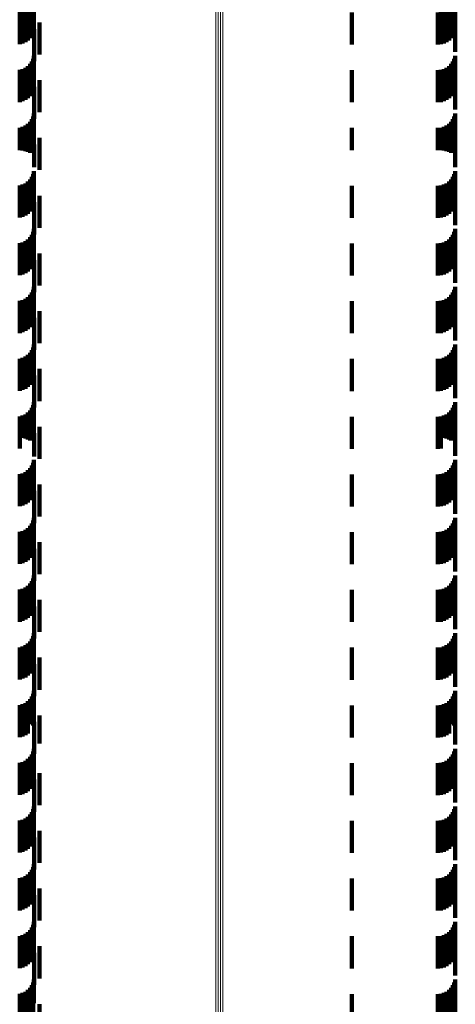
# Model space of a CAD drawing. Units: metres. Extents: x 0 to 10.4, y -0.2 to 0.2.
# Drawn here: x 0.1 to 0.1, y -0.1 to -0.1 of the extents above; entities that cross this region are included whole.
import ezdxf

# ---------------------------------------------------------------- set-up
doc = ezdxf.new("R2010")
doc.units = ezdxf.units.M
doc.linetypes.add('AUSGEZOGEN', pattern=[0])
doc.linetypes.add('VERDECKT2_S2', pattern=[0.0018, 0.001, -0.0008])
doc.layers.add('Standard', color=7, linetype='AUSGEZOGEN', lineweight=13)

msp = doc.modelspace()

# ---------------------------------------------------------------- linework, layer by layer
at = {"layer": 'Standard', "color": 253, "linetype": 'VERDECKT2_S2', "lineweight": 140, "transparency": 33554687}
for p, q in [((0.053265, -0.077949), (0.053265, -0.078949)), ((0.05329, -0.077857), (0.05329, -0.078857)), ((0.066402, -0.077949), (0.066402, -0.078949)), ((0.066426, -0.077857), (0.066426, -0.078857)), ((0.053025, -0.078235), (0.053025, -0.079235)), ((0.053103, -0.07818), (0.053103, -0.07918)), ((0.05317, -0.078113), (0.05317, -0.079113)), ((0.053225, -0.078035), (0.053225, -0.079035)), ((0.066162, -0.078235), (0.066162, -0.079235)), ((0.06624, -0.07818), (0.06624, -0.07918)), ((0.066307, -0.078113), (0.066307, -0.079113)), ((0.066362, -0.078035), (0.066362, -0.079035)), ((0.052848, -0.0783), (0.052848, -0.0793)), ((0.052939, -0.078275), (0.052939, -0.079275)), ((0.06321, -0.078308), (0.06321, -0.079308)), ((0.06589, -0.078308), (0.06589, -0.079308)), ((0.065984, -0.0783), (0.065984, -0.0793)), ((0.066076, -0.078275), (0.066076, -0.079275)), ((0.066435, -0.078533), (0.066435, -0.079533)), ((0.053298, -0.078825), (0.053298, -0.079825)), ((0.053463, -0.07862), (0.053463, -0.07962)), ((0.053265, -0.079749), (0.053265, -0.080749)), ((0.05329, -0.079658), (0.05329, -0.080658)), ((0.066402, -0.079749), (0.066402, -0.080749)), ((0.066426, -0.079658), (0.066426, -0.080658)), ((0.052848, -0.0801), (0.052848, -0.0811)), ((0.052939, -0.080075), (0.052939, -0.081075)), ((0.053025, -0.080035), (0.053025, -0.081035)), ((0.053103, -0.07998), (0.053103, -0.08098)), ((0.05317, -0.079913), (0.05317, -0.080913)), ((0.053225, -0.079835), (0.053225, -0.080835)), ((0.06321, -0.080108), (0.06321, -0.081108)), ((0.06589, -0.080108), (0.06589, -0.081108)), ((0.065984, -0.0801), (0.065984, -0.0811)), ((0.066076, -0.080075), (0.066076, -0.081075)), ((0.066162, -0.080035), (0.066162, -0.081035)), ((0.06624, -0.07998), (0.06624, -0.08098)), ((0.066307, -0.079913), (0.066307, -0.080913)), ((0.066362, -0.079835), (0.066362, -0.080835)), ((0.053463, -0.08042), (0.053463, -0.08142)), ((0.066435, -0.080333), (0.066435, -0.081333)), ((0.053298, -0.080625), (0.053298, -0.081625)), ((0.053225, -0.081635), (0.053225, -0.082635)), ((0.053265, -0.081549), (0.053265, -0.082549)), ((0.05329, -0.081458), (0.05329, -0.082458)), ((0.066362, -0.081635), (0.066362, -0.082635)), ((0.066402, -0.081549), (0.066402, -0.082549)), ((0.066426, -0.081458), (0.066426, -0.082458)), ((0.052848, -0.0819), (0.052848, -0.082602)), ((0.052939, -0.081875), (0.052939, -0.082612)), ((0.053025, -0.081835), (0.053025, -0.082629)), ((0.053103, -0.08178), (0.053103, -0.082651)), ((0.05317, -0.081713), (0.05317, -0.082679)), ((0.06321, -0.081908), (0.06321, -0.082599)), ((0.06589, -0.081908), (0.06589, -0.082599)), ((0.065984, -0.0819), (0.065984, -0.082602)), ((0.066076, -0.081875), (0.066076, -0.082612)), ((0.066162, -0.081835), (0.066162, -0.082629)), ((0.06624, -0.08178), (0.06624, -0.082651)), ((0.066307, -0.081713), (0.066307, -0.082679)), ((0.053463, -0.08222), (0.053463, -0.083215)), ((0.066435, -0.082133), (0.066435, -0.083133)), ((0.053298, -0.082424), (0.053298, -0.08313)), ((0.052848, -0.082602), (0.052848, -0.082602)), ((0.052939, -0.082612), (0.052939, -0.082612)), ((0.053025, -0.082629), (0.053025, -0.082629)), ((0.053103, -0.082651), (0.053103, -0.082651)), ((0.05317, -0.082679), (0.05317, -0.082679)), ((0.06321, -0.082599), (0.06321, -0.082599)), ((0.06589, -0.082599), (0.06589, -0.082599)), ((0.065984, -0.082602), (0.065984, -0.082602)), ((0.066076, -0.082612), (0.066076, -0.082612)), ((0.066162, -0.082629), (0.066162, -0.082629)), ((0.06624, -0.082651), (0.06624, -0.082651)), ((0.066307, -0.082679), (0.066307, -0.082679)), ((0.053298, -0.08313), (0.053298, -0.08313)), ((0.053225, -0.083435), (0.053225, -0.084435)), ((0.053265, -0.083349), (0.053265, -0.084349)), ((0.05329, -0.083258), (0.05329, -0.084258)), ((0.053463, -0.083215), (0.053463, -0.083215)), ((0.066362, -0.083435), (0.066362, -0.084435)), ((0.066402, -0.083349), (0.066402, -0.084349)), ((0.066426, -0.083258), (0.066426, -0.084258)), ((0.052848, -0.0837), (0.052848, -0.0847)), ((0.052939, -0.083675), (0.052939, -0.084675)), ((0.053025, -0.083635), (0.053025, -0.084635)), ((0.053103, -0.08358), (0.053103, -0.08458)), ((0.05317, -0.083513), (0.05317, -0.084513)), ((0.06321, -0.083708), (0.06321, -0.084708)), ((0.06589, -0.083708), (0.06589, -0.084708)), ((0.065984, -0.0837), (0.065984, -0.0847)), ((0.066076, -0.083675), (0.066076, -0.084675)), ((0.066162, -0.083635), (0.066162, -0.084635)), ((0.06624, -0.08358), (0.06624, -0.08458)), ((0.066307, -0.083513), (0.066307, -0.084513)), ((0.053463, -0.08402), (0.053463, -0.08502)), ((0.066435, -0.083933), (0.066435, -0.084933)), ((0.053298, -0.084224), (0.053298, -0.085224)), ((0.05317, -0.085313), (0.05317, -0.086313)), ((0.053225, -0.085235), (0.053225, -0.086235)), ((0.053265, -0.085149), (0.053265, -0.086149)), ((0.05329, -0.085057), (0.05329, -0.086057)), ((0.066307, -0.085313), (0.066307, -0.086313)), ((0.066362, -0.085235), (0.066362, -0.086235)), ((0.066402, -0.085149), (0.066402, -0.086149)), ((0.066426, -0.085057), (0.066426, -0.086057)), ((0.052848, -0.0855), (0.052848, -0.0865)), ((0.052939, -0.085475), (0.052939, -0.086475)), ((0.053025, -0.085435), (0.053025, -0.086435)), ((0.053103, -0.08538), (0.053103, -0.08638)), ((0.06321, -0.085508), (0.06321, -0.086508)), ((0.06589, -0.085508), (0.06589, -0.086508)), ((0.065984, -0.0855), (0.065984, -0.0865)), ((0.066076, -0.085475), (0.066076, -0.086475)), ((0.066162, -0.085435), (0.066162, -0.086435)), ((0.06624, -0.08538), (0.06624, -0.08638)), ((0.053463, -0.08582), (0.053463, -0.08682)), ((0.066435, -0.085733), (0.066435, -0.086733)), ((0.053298, -0.086025), (0.053298, -0.087025)), ((0.05329, -0.086857), (0.05329, -0.087857)), ((0.066426, -0.086857), (0.066426, -0.087857)), ((0.05317, -0.087113), (0.05317, -0.088113)), ((0.053225, -0.087035), (0.053225, -0.088035)), ((0.053265, -0.086949), (0.053265, -0.087949)), ((0.066307, -0.087113), (0.066307, -0.088113)), ((0.066362, -0.087035), (0.066362, -0.088035)), ((0.066402, -0.086949), (0.066402, -0.087949)), ((0.052848, -0.0873), (0.052848, -0.0883)), ((0.052939, -0.087275), (0.052939, -0.088275)), ((0.053025, -0.087235), (0.053025, -0.088235)), ((0.053103, -0.08718), (0.053103, -0.08818)), ((0.06321, -0.087308), (0.06321, -0.088308)), ((0.06589, -0.087308), (0.06589, -0.088308)), ((0.065984, -0.0873), (0.065984, -0.0883)), ((0.066076, -0.087275), (0.066076, -0.088275)), ((0.066162, -0.087235), (0.066162, -0.088235)), ((0.06624, -0.08718), (0.06624, -0.08818)), ((0.053463, -0.08762), (0.053463, -0.08862)), ((0.066435, -0.087533), (0.066435, -0.088533)), ((0.053298, -0.087825), (0.053298, -0.088825)), ((0.05329, -0.088658), (0.05329, -0.089658)), ((0.066426, -0.088658), (0.066426, -0.089658)), ((0.053103, -0.08898), (0.053103, -0.08998)), ((0.05317, -0.088913), (0.05317, -0.089913)), ((0.053225, -0.088835), (0.053225, -0.089835)), ((0.053265, -0.088749), (0.053265, -0.089749)), ((0.06624, -0.08898), (0.06624, -0.08998)), ((0.066307, -0.088913), (0.066307, -0.089913)), ((0.066362, -0.088835), (0.066362, -0.089835)), ((0.066402, -0.088749), (0.066402, -0.089749)), ((0.052848, -0.0891), (0.052848, -0.0901)), ((0.052939, -0.089075), (0.052939, -0.090075)), ((0.053025, -0.089035), (0.053025, -0.090035)), ((0.06321, -0.089108), (0.06321, -0.090108)), ((0.06589, -0.089108), (0.06589, -0.090108)), ((0.065984, -0.0891), (0.065984, -0.0901)), ((0.066076, -0.089075), (0.066076, -0.090075)), ((0.066162, -0.089035), (0.066162, -0.090035)), ((0.053298, -0.089625), (0.053298, -0.090625)), ((0.053463, -0.08942), (0.053463, -0.09042)), ((0.066435, -0.089333), (0.066435, -0.090333)), ((0.053265, -0.090549), (0.053265, -0.091549)), ((0.05329, -0.090458), (0.05329, -0.091458)), ((0.066402, -0.090549), (0.066402, -0.091549)), ((0.066426, -0.090458), (0.066426, -0.091458)), ((0.053025, -0.090835), (0.053025, -0.09159)), ((0.053103, -0.09078), (0.053103, -0.091615)), ((0.05317, -0.090713), (0.05317, -0.091646)), ((0.053225, -0.090635), (0.053225, -0.091635)), ((0.066162, -0.090835), (0.066162, -0.09159)), ((0.06624, -0.09078), (0.06624, -0.091615)), ((0.066307, -0.090713), (0.066307, -0.091646)), ((0.066362, -0.090635), (0.066362, -0.091635)), ((0.052848, -0.0909), (0.052848, -0.09156)), ((0.052939, -0.090875), (0.052939, -0.091572)), ((0.06321, -0.090908), (0.06321, -0.091556)), ((0.06589, -0.090908), (0.06589, -0.091556)), ((0.065984, -0.0909), (0.065984, -0.09156)), ((0.066076, -0.090875), (0.066076, -0.091572)), ((0.066435, -0.091133), (0.066435, -0.092133)), ((0.053298, -0.091424), (0.053298, -0.092146)), ((0.053463, -0.09122), (0.053463, -0.09222)), ((0.052848, -0.09156), (0.052848, -0.0919)), ((0.052939, -0.091572), (0.052939, -0.091572)), ((0.053025, -0.09159), (0.053025, -0.09159)), ((0.053103, -0.091615), (0.053103, -0.091615)), ((0.05317, -0.091646), (0.05317, -0.091646)), ((0.06321, -0.091556), (0.06321, -0.091908)), ((0.06589, -0.091556), (0.06589, -0.091908)), ((0.065984, -0.09156), (0.065984, -0.0919)), ((0.066076, -0.091572), (0.066076, -0.091572)), ((0.066162, -0.09159), (0.066162, -0.09159)), ((0.06624, -0.091615), (0.06624, -0.091615)), ((0.066307, -0.091646), (0.066307, -0.091646)), ((0.053265, -0.092349), (0.053265, -0.093349)), ((0.05329, -0.092258), (0.05329, -0.093258)), ((0.053298, -0.092146), (0.053298, -0.092146)), ((0.066402, -0.092349), (0.066402, -0.093349)), ((0.066426, -0.092258), (0.066426, -0.093258)), ((0.052848, -0.0927), (0.052848, -0.0937)), ((0.052939, -0.092675), (0.052939, -0.093675)), ((0.053025, -0.092635), (0.053025, -0.093635)), ((0.053103, -0.09258), (0.053103, -0.09358)), ((0.05317, -0.092513), (0.05317, -0.093513)), ((0.053225, -0.092435), (0.053225, -0.093435)), ((0.065984, -0.0927), (0.065984, -0.0937)), ((0.066076, -0.092675), (0.066076, -0.093675)), ((0.066162, -0.092635), (0.066162, -0.093635)), ((0.06624, -0.09258), (0.06624, -0.09358)), ((0.066307, -0.092513), (0.066307, -0.093513)), ((0.066362, -0.092435), (0.066362, -0.093435)), ((0.06321, -0.092708), (0.06321, -0.093708)), ((0.06589, -0.092708), (0.06589, -0.093708)), ((0.066435, -0.092933), (0.066435, -0.093933)), ((0.053298, -0.093224), (0.053298, -0.094224)), ((0.053463, -0.09302), (0.053463, -0.09402)), ((0.053225, -0.094235), (0.053225, -0.095235)), ((0.053265, -0.094149), (0.053265, -0.095149)), ((0.05329, -0.094057), (0.05329, -0.095057)), ((0.066362, -0.094235), (0.066362, -0.095235)), ((0.066402, -0.094149), (0.066402, -0.095149)), ((0.066426, -0.094057), (0.066426, -0.095057)), ((0.052848, -0.0945), (0.052848, -0.0955)), ((0.052939, -0.094475), (0.052939, -0.095475)), ((0.053025, -0.094435), (0.053025, -0.095435)), ((0.053103, -0.09438), (0.053103, -0.09538)), ((0.05317, -0.094313), (0.05317, -0.095313)), ((0.06321, -0.094508), (0.06321, -0.095508)), ((0.06589, -0.094508), (0.06589, -0.095508)), ((0.065984, -0.0945), (0.065984, -0.0955)), ((0.066076, -0.094475), (0.066076, -0.095475)), ((0.066162, -0.094435), (0.066162, -0.095435)), ((0.06624, -0.09438), (0.06624, -0.09538)), ((0.066307, -0.094313), (0.066307, -0.095313)), ((0.053463, -0.09482), (0.053463, -0.09582)), ((0.066435, -0.094733), (0.066435, -0.095733)), ((0.053298, -0.095025), (0.053298, -0.096025)), ((0.053225, -0.096035), (0.053225, -0.097035)), ((0.053265, -0.095949), (0.053265, -0.096949)), ((0.05329, -0.095857), (0.05329, -0.096857)), ((0.066362, -0.096035), (0.066362, -0.097035)), ((0.066402, -0.095949), (0.066402, -0.096949)), ((0.066426, -0.095857), (0.066426, -0.096857)), ((0.052848, -0.0963), (0.052848, -0.0973)), ((0.052939, -0.096275), (0.052939, -0.097275)), ((0.053025, -0.096235), (0.053025, -0.097235)), ((0.053103, -0.09618), (0.053103, -0.09718)), ((0.05317, -0.096113), (0.05317, -0.097113)), ((0.06321, -0.096308), (0.06321, -0.097308)), ((0.06589, -0.096308), (0.06589, -0.097308)), ((0.065984, -0.0963), (0.065984, -0.0973)), ((0.066076, -0.096275), (0.066076, -0.097275)), ((0.066162, -0.096235), (0.066162, -0.097235)), ((0.06624, -0.09618), (0.06624, -0.09718)), ((0.066307, -0.096113), (0.066307, -0.097113)), ((0.053463, -0.09662), (0.053463, -0.09762)), ((0.066435, -0.096533), (0.066435, -0.097533)), ((0.053298, -0.096825), (0.053298, -0.097825)), ((0.05317, -0.097913), (0.05317, -0.098913)), ((0.053225, -0.097835), (0.053225, -0.098835)), ((0.053265, -0.097749), (0.053265, -0.098749)), ((0.05329, -0.097658), (0.05329, -0.098658)), ((0.066307, -0.097913), (0.066307, -0.098913)), ((0.066362, -0.097835), (0.066362, -0.098835)), ((0.066402, -0.097749), (0.066402, -0.098749)), ((0.066426, -0.097658), (0.066426, -0.098658)), ((0.052848, -0.0981), (0.052848, -0.0991)), ((0.052939, -0.098075), (0.052939, -0.099075)), ((0.053025, -0.098035), (0.053025, -0.099035)), ((0.053103, -0.09798), (0.053103, -0.09898)), ((0.06321, -0.098108), (0.06321, -0.099108)), ((0.06589, -0.098108), (0.06589, -0.099108)), ((0.065984, -0.0981), (0.065984, -0.0991)), ((0.066076, -0.098075), (0.066076, -0.099075)), ((0.066162, -0.098035), (0.066162, -0.099035)), ((0.06624, -0.09798), (0.06624, -0.09898)), ((0.053463, -0.09842), (0.053463, -0.09942)), ((0.066435, -0.098333), (0.066435, -0.099333)), ((0.053298, -0.098625), (0.053298, -0.099625)), ((0.05317, -0.099713), (0.05317, -0.10045)), ((0.053225, -0.099635), (0.053225, -0.100489)), ((0.053265, -0.099549), (0.053265, -0.100532)), ((0.05329, -0.099458), (0.05329, -0.100458)), ((0.066307, -0.099713), (0.066307, -0.10045)), ((0.066362, -0.099635), (0.066362, -0.100489)), ((0.066402, -0.099549), (0.066402, -0.100532)), ((0.066426, -0.099458), (0.066426, -0.100458)), ((0.052848, -0.0999), (0.052848, -0.100356)), ((0.052939, -0.099875), (0.052939, -0.100368)), ((0.053025, -0.099835), (0.053025, -0.100388)), ((0.053103, -0.09978), (0.053103, -0.100416)), ((0.06321, -0.099908), (0.06321, -0.100352)), ((0.06589, -0.099908), (0.06589, -0.100352)), ((0.065984, -0.0999), (0.065984, -0.100356)), ((0.066076, -0.099875), (0.066076, -0.100368)), ((0.066162, -0.099835), (0.066162, -0.100388)), ((0.06624, -0.09978), (0.06624, -0.100416)), ((0.052848, -0.100356), (0.052848, -0.1009)), ((0.052939, -0.100368), (0.052939, -0.100875)), ((0.053463, -0.10022), (0.053463, -0.101101)), ((0.06321, -0.100352), (0.06321, -0.100908)), ((0.06589, -0.100352), (0.06589, -0.100908)), ((0.065984, -0.100356), (0.065984, -0.1009)), ((0.066076, -0.100368), (0.066076, -0.100875)), ((0.066435, -0.100133), (0.066435, -0.101133)), ((0.053025, -0.100388), (0.053025, -0.100835)), ((0.053103, -0.100416), (0.053103, -0.10078)), ((0.05317, -0.10045), (0.05317, -0.10045)), ((0.053225, -0.100489), (0.053225, -0.100489)), ((0.053265, -0.100532), (0.053265, -0.100532)), ((0.053298, -0.100424), (0.053298, -0.100998)), ((0.066162, -0.100388), (0.066162, -0.100835)), ((0.06624, -0.100416), (0.06624, -0.10078)), ((0.066307, -0.10045), (0.066307, -0.10045)), ((0.066362, -0.100489), (0.066362, -0.100489)), ((0.066402, -0.100532), (0.066402, -0.100532)), ((0.05329, -0.101258), (0.05329, -0.102258)), ((0.053298, -0.100998), (0.053298, -0.101424)), ((0.053463, -0.101101), (0.053463, -0.101101)), ((0.066426, -0.101258), (0.066426, -0.102258)), ((0.053103, -0.10158), (0.053103, -0.10258)), ((0.05317, -0.101513), (0.05317, -0.102513)), ((0.053225, -0.101435), (0.053225, -0.102435)), ((0.053265, -0.101349), (0.053265, -0.102349)), ((0.06624, -0.10158), (0.06624, -0.10258)), ((0.066307, -0.101513), (0.066307, -0.102513)), ((0.066362, -0.101435), (0.066362, -0.102435)), ((0.066402, -0.101349), (0.066402, -0.102349)), ((0.052848, -0.1017), (0.052848, -0.1027)), ((0.052939, -0.101675), (0.052939, -0.102675)), ((0.053025, -0.101635), (0.053025, -0.102635)), ((0.06321, -0.101708), (0.06321, -0.102708)), ((0.06589, -0.101708), (0.06589, -0.102708)), ((0.065984, -0.1017), (0.065984, -0.1027)), ((0.066076, -0.101675), (0.066076, -0.102675)), ((0.066162, -0.101635), (0.066162, -0.102635)), ((0.053463, -0.10202), (0.053463, -0.10302)), ((0.066435, -0.101933), (0.066435, -0.102933)), ((0.053298, -0.102224), (0.053298, -0.103224)), ((0.05329, -0.103057), (0.05329, -0.104057)), ((0.066426, -0.103057), (0.066426, -0.104057)), ((0.053025, -0.103435), (0.053025, -0.104435)), ((0.053103, -0.10338), (0.053103, -0.10438)), ((0.05317, -0.103313), (0.05317, -0.104313)), ((0.053225, -0.103235), (0.053225, -0.104235)), ((0.053265, -0.103149), (0.053265, -0.104149)), ((0.066162, -0.103435), (0.066162, -0.104435)), ((0.06624, -0.10338), (0.06624, -0.10438)), ((0.066307, -0.103313), (0.066307, -0.104313)), ((0.066362, -0.103235), (0.066362, -0.104235)), ((0.066402, -0.103149), (0.066402, -0.104149)), ((0.052848, -0.1035), (0.052848, -0.1045)), ((0.052939, -0.103475), (0.052939, -0.104475)), ((0.06321, -0.103508), (0.06321, -0.104508)), ((0.06589, -0.103508), (0.06589, -0.104508)), ((0.065984, -0.1035), (0.065984, -0.1045)), ((0.066076, -0.103475), (0.066076, -0.104475)), ((0.066435, -0.103733), (0.066435, -0.104733)), ((0.053298, -0.104025), (0.053298, -0.105025)), ((0.053463, -0.10382), (0.053463, -0.10482)), ((0.053265, -0.104949), (0.053265, -0.105949)), ((0.05329, -0.104857), (0.05329, -0.105857)), ((0.066402, -0.104949), (0.066402, -0.105949)), ((0.066426, -0.104857), (0.066426, -0.105857)), ((0.052939, -0.105275), (0.052939, -0.106275)), ((0.053025, -0.105235), (0.053025, -0.106235)), ((0.053103, -0.10518), (0.053103, -0.10618)), ((0.05317, -0.105113), (0.05317, -0.106113)), ((0.053225, -0.105035), (0.053225, -0.106035)), ((0.066076, -0.105275), (0.066076, -0.106275)), ((0.066162, -0.105235), (0.066162, -0.106235)), ((0.06624, -0.10518), (0.06624, -0.10618)), ((0.066307, -0.105113), (0.066307, -0.106113)), ((0.066362, -0.105035), (0.066362, -0.106035)), ((0.052848, -0.1053), (0.052848, -0.1063)), ((0.06321, -0.105308), (0.06321, -0.106308)), ((0.06589, -0.105308), (0.06589, -0.106308)), ((0.065984, -0.1053), (0.065984, -0.1063)), ((0.066435, -0.105533), (0.066435, -0.106533)), ((0.053298, -0.105825), (0.053298, -0.106825)), ((0.053463, -0.10562), (0.053463, -0.10662)), ((0.053265, -0.106749), (0.053265, -0.107749)), ((0.05329, -0.106658), (0.05329, -0.107658)), ((0.066402, -0.106749), (0.066402, -0.107749)), ((0.066426, -0.106658), (0.066426, -0.107658)), ((0.052848, -0.1071), (0.052848, -0.1081)), ((0.052939, -0.107075), (0.052939, -0.108075)), ((0.053025, -0.107035), (0.053025, -0.108035)), ((0.053103, -0.10698), (0.053103, -0.10798)), ((0.05317, -0.106913), (0.05317, -0.107913)), ((0.053225, -0.106835), (0.053225, -0.107835)), ((0.06321, -0.107108), (0.06321, -0.108108)), ((0.06589, -0.107108), (0.06589, -0.108108)), ((0.065984, -0.1071), (0.065984, -0.1081)), ((0.066076, -0.107075), (0.066076, -0.108075)), ((0.066162, -0.107035), (0.066162, -0.108035)), ((0.06624, -0.10698), (0.06624, -0.10798)), ((0.066307, -0.106913), (0.066307, -0.107913)), ((0.066362, -0.106835), (0.066362, -0.107835)), ((0.053463, -0.10742), (0.053463, -0.10842)), ((0.066435, -0.107333), (0.066435, -0.108333)), ((0.053298, -0.107625), (0.053298, -0.108625)), ((0.053225, -0.108635), (0.053225, -0.109095)), ((0.053265, -0.108549), (0.053265, -0.109142)), ((0.05329, -0.108458), (0.05329, -0.109193)), ((0.066362, -0.108635), (0.066362, -0.109095)), ((0.066402, -0.108549), (0.066402, -0.109142)), ((0.066426, -0.108458), (0.066426, -0.109193)), ((0.052848, -0.1089), (0.052848, -0.108951)), ((0.052848, -0.108951), (0.052848, -0.1099)), ((0.052939, -0.108875), (0.052939, -0.108964)), ((0.052939, -0.108964), (0.052939, -0.109875)), ((0.053025, -0.108835), (0.053025, -0.108986)), ((0.053103, -0.10878), (0.053103, -0.109016)), ((0.05317, -0.108713), (0.05317, -0.109053)), ((0.06321, -0.108908), (0.06321, -0.108946)), ((0.06321, -0.108946), (0.06321, -0.109908)), ((0.06589, -0.108908), (0.06589, -0.108946)), ((0.06589, -0.108946), (0.06589, -0.109908)), ((0.065984, -0.1089), (0.065984, -0.108951)), ((0.065984, -0.108951), (0.065984, -0.1099)), ((0.066076, -0.108875), (0.066076, -0.108964)), ((0.066076, -0.108964), (0.066076, -0.109875)), ((0.066162, -0.108835), (0.066162, -0.108986)), ((0.06624, -0.10878), (0.06624, -0.109016)), ((0.066307, -0.108713), (0.066307, -0.109053)), ((0.053025, -0.108986), (0.053025, -0.109835)), ((0.053103, -0.109016), (0.053103, -0.10978)), ((0.05317, -0.109053), (0.05317, -0.109713)), ((0.053225, -0.109095), (0.053225, -0.109635)), ((0.053265, -0.109142), (0.053265, -0.109549)), ((0.05329, -0.109193), (0.05329, -0.109193)), ((0.053463, -0.10922), (0.053463, -0.10976)), ((0.066162, -0.108986), (0.066162, -0.109835)), ((0.06624, -0.109016), (0.06624, -0.10978)), ((0.066307, -0.109053), (0.066307, -0.109713)), ((0.066362, -0.109095), (0.066362, -0.109635)), ((0.066402, -0.109142), (0.066402, -0.109549)), ((0.066426, -0.109193), (0.066426, -0.109193)), ((0.066435, -0.109133), (0.066435, -0.109808))]:
    msp.add_line(p, q, dxfattribs=at)
at = {"layer": 'Standard', "color": 7, "linetype": 'AUSGEZOGEN', "lineweight": 13, "transparency": 33554687}
for points in [[(0.058962, -0.069321), (0.058962, -0.079204), (0.058962, -0.088995), (0.058962, -0.098652), (0.058962, -0.108135), (0.058962, -0.1174), (0.058962, -0.126408), (0.058962, -0.135119), (0.058962, -0.143494), (0.058962, -0.151498)], [(0.059036, -0.069325), (0.059036, -0.079209), (0.059036, -0.089001), (0.059036, -0.098659), (0.059036, -0.108142), (0.059036, -0.117408), (0.059036, -0.126417), (0.059036, -0.135128), (0.059036, -0.143504), (0.059036, -0.151508)], [(0.059112, -0.069327), (0.059112, -0.079211), (0.059112, -0.089003), (0.059112, -0.098661), (0.059112, -0.108144), (0.059112, -0.11741), (0.059112, -0.126419), (0.059112, -0.13513), (0.059112, -0.143506), (0.059112, -0.151511)], [(0.059188, -0.069325), (0.059188, -0.079208), (0.059188, -0.089), (0.059188, -0.098658), (0.059188, -0.108141), (0.059188, -0.117407), (0.059188, -0.126415), (0.059188, -0.135126), (0.059188, -0.143502), (0.059188, -0.151506)]]:
    msp.add_lwpolyline(points, dxfattribs=at)

doc.saveas('drawing.dxf')
